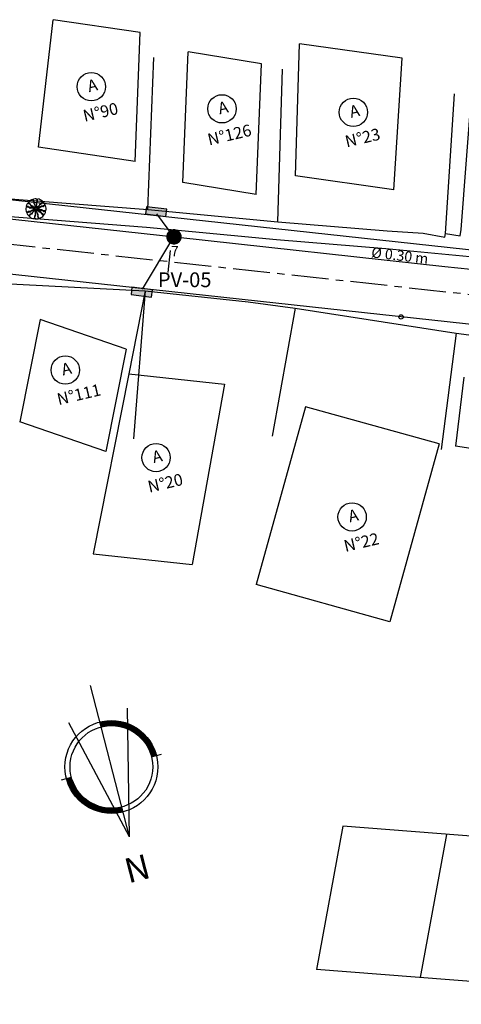
# Model space of a CAD drawing. Extents: x 182310 to 182735, y 1667043 to 1667443.
# Drawn here: x 182551 to 182580, y 1667338 to 1667404 of the extents above; entities that cross this region are included whole.
import ezdxf

# ---------------------------------------------------------------- set-up
doc = ezdxf.new("R2010")
doc.units = 0
doc.linetypes.add('CENTER', pattern=[2, 1.25, -0.25, 0.25, -0.25])
doc.layers.get('0').update_dxf_attribs({"linetype": 'CONTINUOUS'})
for name, color, linetype in [('AGUA', 1, 'CONTINUOUS'), ('ARV', 1, 'CONTINUOUS'), ('CASA', 1, 'CONTINUOUS'), ('CE', 1, 'CONTINUOUS'), ('DREN', 4, 'CONTINUOUS'), ('EIXO', 1, 'CENTER'), ('MA', 1, 'MURO'), ('NORTE', 7, 'CONTINUOUS'), ('PFGC', 4, 'CONTINUOUS'), ('PLUVIAIS', 5, 'CONTINUOUS'), ('POLIGONAL', 2, 'CONTINUOUS'), ('POSTE', 2, 'CONTINUOUS'), ('PRAN-1', 1, 'CONTINUOUS'), ('PRAN-2', 2, 'CONTINUOUS'), ('PROJETO', 4, 'CONTINUOUS'), ('PRTXT', 7, 'CONTINUOUS'), ('TXT', 1, 'CONTINUOUS')]:
    doc.layers.add(name, color=color, linetype=linetype)
doc.styles.add('ROMAND', font='romand', dxfattribs={"height": 0.02})
doc.styles.get("Standard").update_dxf_attribs({"font": 'simplex.shx'})
doc.linetypes.add('AGUA', pattern='A,0.5,-0.2,["A",STANDARD,S=0.1,R=0,X=-0.1,Y=-0.05],-0.2', length=0.9)
doc.linetypes.add('MURO', pattern='A,0.7,[130,ltypeshp.shx,S=0.2,R=0,X=0,Y=0],0.7', length=1.4)
doc.linetypes.add('TRACKS', pattern='A,0.15,[130,ltypeshp.shx,S=0.25,R=0,X=0,Y=0],0.15', length=0.3)

# ---------------------------------------------------------------- blocks, each defined once
blk = doc.blocks.new('BP')
at = {"layer": 'DREN', "linetype": 'CONTINUOUS'}
blk.add_hatch(color=256, dxfattribs=at).paths.add_polyline_path([(1, 0), (-1, 0), (-1, -0.7), (1, -0.7)])
blk.add_lwpolyline([(-1, -0.7), (1, -0.7), (1, 0), (-1, 0)], close=True, dxfattribs=at)
blk = doc.blocks.new('A$C58F757E1')
at = {"layer": 'PRTXT'}
blk.add_lwpolyline([(3.166, 2.444, 0, 0, 0), (0.792, 0.611, 0.333, 0, 0), (0, 0, 0, 0, 0)], format="xyseb", dxfattribs=at)
blk = doc.blocks.new('A$C60270E5F')
at = {"layer": 'POLIGONAL', "rotation": 337.0731742255917}
blk.add_blockref('A$C58F757E1', (0, 0), dxfattribs=at)

msp = doc.modelspace()

# ---------------------------------------------------------------- linework, layer by layer
at = {"linetype": 'CONTINUOUS', "ltscale": 5, "const_width": 0.525}
msp.add_lwpolyline([(182561.261, 1667389.746, 1), (182560.736, 1667389.746, 1)], format="xyb", close=True, dxfattribs=at)
at = {"layer": 'AGUA', "linetype": 'AGUA', "ltscale": 5}
for p, q in [((182548.798, 1667391.211), (182559.138, 1667390.402)), ((182559.138, 1667390.402), (182567.936, 1667389.569)), ((182567.936, 1667389.569), (182575.359, 1667388.947)), ((182575.359, 1667388.947), (182593.756, 1667387.204))]:
    msp.add_line(p, q, dxfattribs=at)
at = {"layer": 'ARV', "ltscale": 0.5}
for points in [[(182550.969, 1667391.761, -0.131247), (182551.102, 1667391.772, -0.13331), (182551.221, 1667391.715, -0.053308), (182551.237, 1667391.699, 0.169275), (182551.243, 1667391.695, 0.191994), (182551.256, 1667391.696, -0.093208), (182551.281, 1667391.704, -0.078808), (182551.379, 1667391.702, -0.08571), (182551.463, 1667391.671, -0.09635), (182551.483, 1667391.654, 0.174513), (182551.495, 1667391.646, 0.188222), (182551.514, 1667391.649, -0.126406), (182551.542, 1667391.657, -0.174466), (182551.566, 1667391.649, 0.408922), (182551.579, 1667391.65, 0.112048), (182551.579, 1667391.651, 0.029807), (182551.58, 1667391.657, 0.574947), (182551.53, 1667391.695, -0.255344), (182551.417, 1667391.707, -0.055447), (182551.395, 1667391.726, 0.156568), (182551.385, 1667391.732, 0.168717), (182551.376, 1667391.73, -0.077005), (182551.358, 1667391.725, -0.113729), (182551.253, 1667391.732, -0.096241), (182551.143, 1667391.789, -0.074614), (182551.129, 1667391.805, 0.189556), (182551.122, 1667391.81, 0.190897), (182551.115, 1667391.809, -0.076956), (182551.099, 1667391.803, -0.129451), (182551.04, 1667391.805, -0.126793), (182550.988, 1667391.837)], [(182550.969, 1667391.761, -0.131247), (182551.102, 1667391.772, -0.13331), (182551.221, 1667391.715, -0.053308), (182551.237, 1667391.699, 0.169275), (182551.243, 1667391.695, 0.191994), (182551.256, 1667391.696, -0.093208), (182551.281, 1667391.704, -0.078808), (182551.379, 1667391.702, -0.08571), (182551.463, 1667391.671, -0.09635), (182551.483, 1667391.654, 0.174513), (182551.495, 1667391.646, 0.188222), (182551.514, 1667391.649, -0.126406), (182551.542, 1667391.657, -0.174466), (182551.566, 1667391.649, 0.408922), (182551.579, 1667391.65, 0.112048), (182551.579, 1667391.651, 0.029807), (182551.58, 1667391.657, 0.574947), (182551.53, 1667391.695, -0.255344), (182551.417, 1667391.707, -0.055447), (182551.395, 1667391.726, 0.156568), (182551.385, 1667391.732, 0.168717), (182551.376, 1667391.73, -0.077005), (182551.358, 1667391.725, -0.113729), (182551.253, 1667391.732, -0.096241), (182551.143, 1667391.789, -0.074614), (182551.129, 1667391.805, 0.189556), (182551.122, 1667391.81, 0.190897), (182551.115, 1667391.809, -0.076956), (182551.099, 1667391.803, -0.129451), (182551.04, 1667391.805, -0.126793), (182550.988, 1667391.837)], [(182551.075, 1667392.021, -0.131247), (182551.201, 1667391.977, -0.13331), (182551.287, 1667391.878, -0.053308), (182551.295, 1667391.856, 0.169275), (182551.299, 1667391.85, 0.191994), (182551.312, 1667391.846, -0.093208), (182551.338, 1667391.844, -0.078808), (182551.426, 1667391.803, -0.08571), (182551.491, 1667391.74, -0.09635), (182551.502, 1667391.717, 0.174513), (182551.511, 1667391.704, 0.188222), (182551.53, 1667391.7, -0.126406), (182551.558, 1667391.696, -0.174466), (182551.577, 1667391.678, 0.408922), (182551.589, 1667391.675, 0.112048), (182551.59, 1667391.676, 0.029807), (182551.593, 1667391.681, 0.574947), (182551.562, 1667391.735, -0.255344), (182551.464, 1667391.791, -0.055447), (182551.451, 1667391.818, 0.156568), (182551.444, 1667391.827, 0.168717), (182551.435, 1667391.83, -0.077005), (182551.416, 1667391.831, -0.113729), (182551.323, 1667391.88, -0.096241), (182551.246, 1667391.977, -0.074614), (182551.239, 1667391.997, 0.189556), (182551.234, 1667392.004, 0.190897), (182551.228, 1667392.006, -0.076956), (182551.211, 1667392.007, -0.129451), (182551.157, 1667392.033, -0.126793), (182551.122, 1667392.083)], [(182551.075, 1667392.021, -0.131247), (182551.201, 1667391.977, -0.13331), (182551.287, 1667391.878, -0.053308), (182551.295, 1667391.856, 0.169275), (182551.299, 1667391.85, 0.191994), (182551.312, 1667391.846, -0.093208), (182551.338, 1667391.844, -0.078808), (182551.426, 1667391.803, -0.08571), (182551.491, 1667391.74, -0.09635), (182551.502, 1667391.717, 0.174513), (182551.511, 1667391.704, 0.188222), (182551.53, 1667391.7, -0.126406), (182551.558, 1667391.696, -0.174466), (182551.577, 1667391.678, 0.408922), (182551.589, 1667391.675, 0.112048), (182551.59, 1667391.676, 0.029807), (182551.593, 1667391.681, 0.574947), (182551.562, 1667391.735, -0.255344), (182551.464, 1667391.791, -0.055447), (182551.451, 1667391.818, 0.156568), (182551.444, 1667391.827, 0.168717), (182551.435, 1667391.83, -0.077005), (182551.416, 1667391.831, -0.113729), (182551.323, 1667391.88, -0.096241), (182551.246, 1667391.977, -0.074614), (182551.239, 1667391.997, 0.189556), (182551.234, 1667392.004, 0.190897), (182551.228, 1667392.006, -0.076956), (182551.211, 1667392.007, -0.129451), (182551.157, 1667392.033, -0.126793), (182551.122, 1667392.083)], [(182551.413, 1667392.283, -0.131247), (182551.488, 1667392.173, -0.13331), (182551.499, 1667392.042, -0.053308), (182551.492, 1667392.02, 0.169275), (182551.491, 1667392.013, 0.191994), (182551.499, 1667392.002, -0.093208), (182551.519, 1667391.985, -0.078808), (182551.566, 1667391.899, -0.08571), (182551.581, 1667391.81, -0.09635), (182551.576, 1667391.785, 0.174513), (182551.576, 1667391.77, 0.188222), (182551.588, 1667391.755, -0.126406), (182551.608, 1667391.735, -0.174466), (182551.613, 1667391.71, 0.408922), (182551.621, 1667391.7, 0.112048), (182551.622, 1667391.7, 0.029807), (182551.628, 1667391.702, 0.574947), (182551.635, 1667391.764, -0.255344), (182551.589, 1667391.868, -0.055447), (182551.595, 1667391.897, 0.156568), (182551.595, 1667391.908, 0.168717), (182551.589, 1667391.915, -0.077005), (182551.575, 1667391.928, -0.113729), (182551.529, 1667392.023, -0.096241), (182551.524, 1667392.146, -0.074614), (182551.53, 1667392.167, 0.189556), (182551.531, 1667392.175, 0.190897), (182551.527, 1667392.181, -0.076956), (182551.513, 1667392.191, -0.129451), (182551.485, 1667392.244, -0.126793), (182551.487, 1667392.305)], [(182551.413, 1667392.283, -0.131247), (182551.488, 1667392.173, -0.13331), (182551.499, 1667392.042, -0.053308), (182551.492, 1667392.02, 0.169275), (182551.491, 1667392.013, 0.191994), (182551.499, 1667392.002, -0.093208), (182551.519, 1667391.985, -0.078808), (182551.566, 1667391.899, -0.08571), (182551.581, 1667391.81, -0.09635), (182551.576, 1667391.785, 0.174513), (182551.576, 1667391.77, 0.188222), (182551.588, 1667391.755, -0.126406), (182551.608, 1667391.735, -0.174466), (182551.613, 1667391.71, 0.408922), (182551.621, 1667391.7, 0.112048), (182551.622, 1667391.7, 0.029807), (182551.628, 1667391.702, 0.574947), (182551.635, 1667391.764, -0.255344), (182551.589, 1667391.868, -0.055447), (182551.595, 1667391.897, 0.156568), (182551.595, 1667391.908, 0.168717), (182551.589, 1667391.915, -0.077005), (182551.575, 1667391.928, -0.113729), (182551.529, 1667392.023, -0.096241), (182551.524, 1667392.146, -0.074614), (182551.53, 1667392.167, 0.189556), (182551.531, 1667392.175, 0.190897), (182551.527, 1667392.181, -0.076956), (182551.513, 1667392.191, -0.129451), (182551.485, 1667392.244, -0.126793), (182551.487, 1667392.305)], [(182551.69, 1667392.321, -0.131247), (182551.716, 1667392.19, -0.13331), (182551.672, 1667392.066, -0.053308), (182551.658, 1667392.048, 0.169275), (182551.654, 1667392.042, 0.191994), (182551.657, 1667392.029, -0.093208), (182551.668, 1667392.005, -0.078808), (182551.677, 1667391.908, -0.08571), (182551.655, 1667391.821, -0.09635), (182551.64, 1667391.799, 0.174513), (182551.634, 1667391.786, 0.188222), (182551.639, 1667391.767, -0.126406), (182551.65, 1667391.741, -0.174466), (182551.644, 1667391.716, 0.408922), (182551.647, 1667391.703, 0.112048), (182551.649, 1667391.703, 0.029807), (182551.655, 1667391.702, 0.574947), (182551.687, 1667391.757, -0.255344), (182551.685, 1667391.87, -0.055447), (182551.703, 1667391.895, 0.156568), (182551.707, 1667391.905, 0.168717), (182551.705, 1667391.913, -0.077005), (182551.697, 1667391.931, -0.113729), (182551.692, 1667392.036, -0.096241), (182551.737, 1667392.151, -0.074614), (182551.751, 1667392.167, 0.189556), (182551.756, 1667392.175, 0.190897), (182551.754, 1667392.182, -0.076956), (182551.746, 1667392.197, -0.129451), (182551.741, 1667392.256, -0.126793), (182551.767, 1667392.311)], [(182551.69, 1667392.321, -0.131247), (182551.716, 1667392.19, -0.13331), (182551.672, 1667392.066, -0.053308), (182551.658, 1667392.048, 0.169275), (182551.654, 1667392.042, 0.191994), (182551.657, 1667392.029, -0.093208), (182551.668, 1667392.005, -0.078808), (182551.677, 1667391.908, -0.08571), (182551.655, 1667391.821, -0.09635), (182551.64, 1667391.799, 0.174513), (182551.634, 1667391.786, 0.188222), (182551.639, 1667391.767, -0.126406), (182551.65, 1667391.741, -0.174466), (182551.644, 1667391.716, 0.408922), (182551.647, 1667391.703, 0.112048), (182551.649, 1667391.703, 0.029807), (182551.655, 1667391.702, 0.574947), (182551.687, 1667391.757, -0.255344), (182551.685, 1667391.87, -0.055447), (182551.703, 1667391.895, 0.156568), (182551.707, 1667391.905, 0.168717), (182551.705, 1667391.913, -0.077005), (182551.697, 1667391.931, -0.113729), (182551.692, 1667392.036, -0.096241), (182551.737, 1667392.151, -0.074614), (182551.751, 1667392.167, 0.189556), (182551.756, 1667392.175, 0.190897), (182551.754, 1667392.182, -0.076956), (182551.746, 1667392.197, -0.129451), (182551.741, 1667392.256, -0.126793), (182551.767, 1667392.311)], [(182552.086, 1667392.16, -0.131247), (182552.029, 1667392.039, -0.13331), (182551.92, 1667391.965, -0.053308), (182551.898, 1667391.96, 0.169275), (182551.891, 1667391.956, 0.191994), (182551.886, 1667391.944, -0.093208), (182551.881, 1667391.919, -0.078808), (182551.83, 1667391.835, -0.08571), (182551.761, 1667391.778, -0.09635), (182551.736, 1667391.769, 0.174513), (182551.723, 1667391.762, 0.188222), (182551.716, 1667391.744, -0.126406), (182551.709, 1667391.717, -0.174466), (182551.69, 1667391.699, 0.408922), (182551.685, 1667391.688, 0.112048), (182551.686, 1667391.687, 0.029807), (182551.69, 1667391.683, 0.574947), (182551.748, 1667391.708, -0.255344), (182551.814, 1667391.799, -0.055447), (182551.843, 1667391.809, 0.156568), (182551.852, 1667391.815, 0.168717), (182551.856, 1667391.823, -0.077005), (182551.86, 1667391.842, -0.113729), (182551.918, 1667391.929, -0.096241), (182552.023, 1667391.995, -0.074614), (182552.044, 1667392, 0.189556), (182552.052, 1667392.004, 0.190897), (182552.054, 1667392.01, -0.076956), (182552.057, 1667392.027, -0.129451), (182552.089, 1667392.077, -0.126793), (182552.142, 1667392.107)], [(182552.086, 1667392.16, -0.131247), (182552.029, 1667392.039, -0.13331), (182551.92, 1667391.965, -0.053308), (182551.898, 1667391.96, 0.169275), (182551.891, 1667391.956, 0.191994), (182551.886, 1667391.944, -0.093208), (182551.881, 1667391.919, -0.078808), (182551.83, 1667391.835, -0.08571), (182551.761, 1667391.778, -0.09635), (182551.736, 1667391.769, 0.174513), (182551.723, 1667391.762, 0.188222), (182551.716, 1667391.744, -0.126406), (182551.709, 1667391.717, -0.174466), (182551.69, 1667391.699, 0.408922), (182551.685, 1667391.688, 0.112048), (182551.686, 1667391.687, 0.029807), (182551.69, 1667391.683, 0.574947), (182551.748, 1667391.708, -0.255344), (182551.814, 1667391.799, -0.055447), (182551.843, 1667391.809, 0.156568), (182551.852, 1667391.815, 0.168717), (182551.856, 1667391.823, -0.077005), (182551.86, 1667391.842, -0.113729), (182551.918, 1667391.929, -0.096241), (182552.023, 1667391.995, -0.074614), (182552.044, 1667392, 0.189556), (182552.052, 1667392.004, 0.190897), (182552.054, 1667392.01, -0.076956), (182552.057, 1667392.027, -0.129451), (182552.089, 1667392.077, -0.126793), (182552.142, 1667392.107)], [(182552.258, 1667391.939, -0.131247), (182552.157, 1667391.851, -0.13331), (182552.028, 1667391.826, -0.053308), (182552.005, 1667391.83, 0.169275), (182551.998, 1667391.83, 0.191994), (182551.988, 1667391.821, -0.093208), (182551.973, 1667391.8, -0.078808), (182551.893, 1667391.744, -0.08571), (182551.807, 1667391.718, -0.09635), (182551.781, 1667391.721, 0.174513), (182551.766, 1667391.72, 0.188222), (182551.752, 1667391.706, -0.126406), (182551.735, 1667391.683, -0.174466), (182551.71, 1667391.675, 0.408922), (182551.701, 1667391.667, 0.112048), (182551.701, 1667391.665, 0.029807), (182551.704, 1667391.66, 0.574947), (182551.767, 1667391.659, -0.255344), (182551.865, 1667391.717, -0.055447), (182551.895, 1667391.715, 0.156568), (182551.905, 1667391.716, 0.168717), (182551.912, 1667391.722, -0.077005), (182551.923, 1667391.738, -0.113729), (182552.012, 1667391.794, -0.096241), (182552.134, 1667391.813, -0.074614), (182552.155, 1667391.809, 0.189556), (182552.164, 1667391.809, 0.190897), (182552.169, 1667391.814, -0.076956), (182552.178, 1667391.828, -0.129451), (182552.227, 1667391.862, -0.126793), (182552.288, 1667391.867)], [(182552.258, 1667391.939, -0.131247), (182552.157, 1667391.851, -0.13331), (182552.028, 1667391.826, -0.053308), (182552.005, 1667391.83, 0.169275), (182551.998, 1667391.83, 0.191994), (182551.988, 1667391.821, -0.093208), (182551.973, 1667391.8, -0.078808), (182551.893, 1667391.744, -0.08571), (182551.807, 1667391.718, -0.09635), (182551.781, 1667391.721, 0.174513), (182551.766, 1667391.72, 0.188222), (182551.752, 1667391.706, -0.126406), (182551.735, 1667391.683, -0.174466), (182551.71, 1667391.675, 0.408922), (182551.701, 1667391.667, 0.112048), (182551.701, 1667391.665, 0.029807), (182551.704, 1667391.66, 0.574947), (182551.767, 1667391.659, -0.255344), (182551.865, 1667391.717, -0.055447), (182551.895, 1667391.715, 0.156568), (182551.905, 1667391.716, 0.168717), (182551.912, 1667391.722, -0.077005), (182551.923, 1667391.738, -0.113729), (182552.012, 1667391.794, -0.096241), (182552.134, 1667391.813, -0.074614), (182552.155, 1667391.809, 0.189556), (182552.164, 1667391.809, 0.190897), (182552.169, 1667391.814, -0.076956), (182552.178, 1667391.828, -0.129451), (182552.227, 1667391.862, -0.126793), (182552.288, 1667391.867)], [(182551.028, 1667391.338, -0.131247), (182551.128, 1667391.426, -0.13331), (182551.258, 1667391.45, -0.053308), (182551.28, 1667391.446, 0.169275), (182551.288, 1667391.447, 0.191994), (182551.297, 1667391.456, -0.093208), (182551.312, 1667391.477, -0.078808), (182551.392, 1667391.533, -0.08571), (182551.478, 1667391.558, -0.09635), (182551.505, 1667391.556, 0.174513), (182551.519, 1667391.557, 0.188222), (182551.533, 1667391.571, -0.126406), (182551.55, 1667391.593, -0.174466), (182551.575, 1667391.601, 0.408922), (182551.584, 1667391.61, 0.112048), (182551.584, 1667391.611, 0.029807), (182551.581, 1667391.617, 0.574947), (182551.518, 1667391.617, -0.255344), (182551.421, 1667391.56, -0.055447), (182551.391, 1667391.562, 0.156568), (182551.38, 1667391.561, 0.168717), (182551.373, 1667391.554, -0.077005), (182551.362, 1667391.539, -0.113729), (182551.274, 1667391.482, -0.096241), (182551.151, 1667391.464, -0.074614), (182551.13, 1667391.468, 0.189556), (182551.121, 1667391.468, 0.190897), (182551.116, 1667391.463, -0.076956), (182551.108, 1667391.449, -0.129451), (182551.058, 1667391.415, -0.126793), (182550.998, 1667391.41)], [(182551.028, 1667391.338, -0.131247), (182551.128, 1667391.426, -0.13331), (182551.258, 1667391.45, -0.053308), (182551.28, 1667391.446, 0.169275), (182551.288, 1667391.447, 0.191994), (182551.297, 1667391.456, -0.093208), (182551.312, 1667391.477, -0.078808), (182551.392, 1667391.533, -0.08571), (182551.478, 1667391.558, -0.09635), (182551.505, 1667391.556, 0.174513), (182551.519, 1667391.557, 0.188222), (182551.533, 1667391.571, -0.126406), (182551.55, 1667391.593, -0.174466), (182551.575, 1667391.601, 0.408922), (182551.584, 1667391.61, 0.112048), (182551.584, 1667391.611, 0.029807), (182551.581, 1667391.617, 0.574947), (182551.518, 1667391.617, -0.255344), (182551.421, 1667391.56, -0.055447), (182551.391, 1667391.562, 0.156568), (182551.38, 1667391.561, 0.168717), (182551.373, 1667391.554, -0.077005), (182551.362, 1667391.539, -0.113729), (182551.274, 1667391.482, -0.096241), (182551.151, 1667391.464, -0.074614), (182551.13, 1667391.468, 0.189556), (182551.121, 1667391.468, 0.190897), (182551.116, 1667391.463, -0.076956), (182551.108, 1667391.449, -0.129451), (182551.058, 1667391.415, -0.126793), (182550.998, 1667391.41)], [(182551.2, 1667391.117, -0.131247), (182551.257, 1667391.237, -0.13331), (182551.365, 1667391.312, -0.053308), (182551.388, 1667391.317, 0.169275), (182551.394, 1667391.32, 0.191994), (182551.399, 1667391.332, -0.093208), (182551.405, 1667391.358, -0.078808), (182551.455, 1667391.442, -0.08571), (182551.524, 1667391.499, -0.09635), (182551.549, 1667391.508, 0.174513), (182551.562, 1667391.515, 0.188222), (182551.569, 1667391.533, -0.126406), (182551.576, 1667391.56, -0.174466), (182551.596, 1667391.577, 0.408922), (182551.601, 1667391.589, 0.112048), (182551.6, 1667391.59, 0.029807), (182551.595, 1667391.594, 0.574947), (182551.537, 1667391.569, -0.255344), (182551.471, 1667391.477, -0.055447), (182551.442, 1667391.467, 0.156568), (182551.433, 1667391.462, 0.168717), (182551.43, 1667391.454, -0.077005), (182551.426, 1667391.435, -0.113729), (182551.367, 1667391.347, -0.096241), (182551.262, 1667391.282, -0.074614), (182551.241, 1667391.277, 0.189556), (182551.234, 1667391.273, 0.190897), (182551.231, 1667391.267, -0.076956), (182551.228, 1667391.25, -0.129451), (182551.197, 1667391.199, -0.126793), (182551.143, 1667391.17)], [(182551.2, 1667391.117, -0.131247), (182551.257, 1667391.237, -0.13331), (182551.365, 1667391.312, -0.053308), (182551.388, 1667391.317, 0.169275), (182551.394, 1667391.32, 0.191994), (182551.399, 1667391.332, -0.093208), (182551.405, 1667391.358, -0.078808), (182551.455, 1667391.442, -0.08571), (182551.524, 1667391.499, -0.09635), (182551.549, 1667391.508, 0.174513), (182551.562, 1667391.515, 0.188222), (182551.569, 1667391.533, -0.126406), (182551.576, 1667391.56, -0.174466), (182551.596, 1667391.577, 0.408922), (182551.601, 1667391.589, 0.112048), (182551.6, 1667391.59, 0.029807), (182551.595, 1667391.594, 0.574947), (182551.537, 1667391.569, -0.255344), (182551.471, 1667391.477, -0.055447), (182551.442, 1667391.467, 0.156568), (182551.433, 1667391.462, 0.168717), (182551.43, 1667391.454, -0.077005), (182551.426, 1667391.435, -0.113729), (182551.367, 1667391.347, -0.096241), (182551.262, 1667391.282, -0.074614), (182551.241, 1667391.277, 0.189556), (182551.234, 1667391.273, 0.190897), (182551.231, 1667391.267, -0.076956), (182551.228, 1667391.25, -0.129451), (182551.197, 1667391.199, -0.126793), (182551.143, 1667391.17)], [(182551.595, 1667390.956, -0.131247), (182551.57, 1667391.087, -0.13331), (182551.613, 1667391.211, -0.053308), (182551.628, 1667391.228, 0.169275), (182551.631, 1667391.235, 0.191994), (182551.628, 1667391.248, -0.093208), (182551.617, 1667391.272, -0.078808), (182551.609, 1667391.369, -0.08571), (182551.63, 1667391.456, -0.09635), (182551.645, 1667391.478, 0.174513), (182551.651, 1667391.491, 0.188222), (182551.646, 1667391.51, -0.126406), (182551.636, 1667391.536, -0.174466), (182551.641, 1667391.561, 0.408922), (182551.638, 1667391.573, 0.112048), (182551.637, 1667391.574, 0.029807), (182551.631, 1667391.574, 0.574947), (182551.599, 1667391.52, -0.255344), (182551.6, 1667391.407, -0.055447), (182551.583, 1667391.382, 0.156568), (182551.579, 1667391.372, 0.168717), (182551.581, 1667391.363, -0.077005), (182551.589, 1667391.346, -0.113729), (182551.593, 1667391.241, -0.096241), (182551.548, 1667391.125, -0.074614), (182551.534, 1667391.109, 0.189556), (182551.53, 1667391.102, 0.190897), (182551.532, 1667391.095, -0.076956), (182551.54, 1667391.08, -0.129451), (182551.544, 1667391.02, -0.126793), (182551.518, 1667390.965)], [(182551.595, 1667390.956, -0.131247), (182551.57, 1667391.087, -0.13331), (182551.613, 1667391.211, -0.053308), (182551.628, 1667391.228, 0.169275), (182551.631, 1667391.235, 0.191994), (182551.628, 1667391.248, -0.093208), (182551.617, 1667391.272, -0.078808), (182551.609, 1667391.369, -0.08571), (182551.63, 1667391.456, -0.09635), (182551.645, 1667391.478, 0.174513), (182551.651, 1667391.491, 0.188222), (182551.646, 1667391.51, -0.126406), (182551.636, 1667391.536, -0.174466), (182551.641, 1667391.561, 0.408922), (182551.638, 1667391.573, 0.112048), (182551.637, 1667391.574, 0.029807), (182551.631, 1667391.574, 0.574947), (182551.599, 1667391.52, -0.255344), (182551.6, 1667391.407, -0.055447), (182551.583, 1667391.382, 0.156568), (182551.579, 1667391.372, 0.168717), (182551.581, 1667391.363, -0.077005), (182551.589, 1667391.346, -0.113729), (182551.593, 1667391.241, -0.096241), (182551.548, 1667391.125, -0.074614), (182551.534, 1667391.109, 0.189556), (182551.53, 1667391.102, 0.190897), (182551.532, 1667391.095, -0.076956), (182551.54, 1667391.08, -0.129451), (182551.544, 1667391.02, -0.126793), (182551.518, 1667390.965)], [(182551.873, 1667390.994, -0.131247), (182551.797, 1667391.104, -0.13331), (182551.787, 1667391.235, -0.053308), (182551.793, 1667391.257, 0.169275), (182551.794, 1667391.264, 0.191994), (182551.786, 1667391.275, -0.093208), (182551.766, 1667391.292, -0.078808), (182551.72, 1667391.378, -0.08571), (182551.704, 1667391.466, -0.09635), (182551.709, 1667391.492, 0.174513), (182551.71, 1667391.507, 0.188222), (182551.698, 1667391.522, -0.126406), (182551.677, 1667391.542, -0.174466), (182551.672, 1667391.567, 0.408922), (182551.665, 1667391.577, 0.112048), (182551.663, 1667391.577, 0.029807), (182551.658, 1667391.575, 0.574947), (182551.65, 1667391.513, -0.255344), (182551.696, 1667391.409, -0.055447), (182551.691, 1667391.379, 0.156568), (182551.691, 1667391.369, 0.168717), (182551.696, 1667391.361, -0.077005), (182551.71, 1667391.349, -0.113729), (182551.757, 1667391.254, -0.096241), (182551.761, 1667391.13, -0.074614), (182551.755, 1667391.11, 0.189556), (182551.754, 1667391.101, 0.190897), (182551.759, 1667391.096, -0.076956), (182551.772, 1667391.085, -0.129451), (182551.8, 1667391.033, -0.126793), (182551.799, 1667390.972)], [(182551.873, 1667390.994, -0.131247), (182551.797, 1667391.104, -0.13331), (182551.787, 1667391.235, -0.053308), (182551.793, 1667391.257, 0.169275), (182551.794, 1667391.264, 0.191994), (182551.786, 1667391.275, -0.093208), (182551.766, 1667391.292, -0.078808), (182551.72, 1667391.378, -0.08571), (182551.704, 1667391.466, -0.09635), (182551.709, 1667391.492, 0.174513), (182551.71, 1667391.507, 0.188222), (182551.698, 1667391.522, -0.126406), (182551.677, 1667391.542, -0.174466), (182551.672, 1667391.567, 0.408922), (182551.665, 1667391.577, 0.112048), (182551.663, 1667391.577, 0.029807), (182551.658, 1667391.575, 0.574947), (182551.65, 1667391.513, -0.255344), (182551.696, 1667391.409, -0.055447), (182551.691, 1667391.379, 0.156568), (182551.691, 1667391.369, 0.168717), (182551.696, 1667391.361, -0.077005), (182551.71, 1667391.349, -0.113729), (182551.757, 1667391.254, -0.096241), (182551.761, 1667391.13, -0.074614), (182551.755, 1667391.11, 0.189556), (182551.754, 1667391.101, 0.190897), (182551.759, 1667391.096, -0.076956), (182551.772, 1667391.085, -0.129451), (182551.8, 1667391.033, -0.126793), (182551.799, 1667390.972)], [(182552.21, 1667391.256, -0.131247), (182552.084, 1667391.299, -0.13331), (182551.998, 1667391.399, -0.053308), (182551.99, 1667391.42, 0.169275), (182551.986, 1667391.427, 0.191994), (182551.974, 1667391.43, -0.093208), (182551.948, 1667391.433, -0.078808), (182551.859, 1667391.474, -0.08571), (182551.794, 1667391.536, -0.09635), (182551.783, 1667391.56, 0.174513), (182551.775, 1667391.572, 0.188222), (182551.756, 1667391.577, -0.126406), (182551.728, 1667391.581, -0.174466), (182551.709, 1667391.598, 0.408922), (182551.697, 1667391.602, 0.112048), (182551.695, 1667391.601, 0.029807), (182551.692, 1667391.596, 0.574947), (182551.723, 1667391.541, -0.255344), (182551.822, 1667391.486, -0.055447), (182551.835, 1667391.458, 0.156568), (182551.841, 1667391.45, 0.168717), (182551.85, 1667391.447, -0.077005), (182551.869, 1667391.445, -0.113729), (182551.962, 1667391.397, -0.096241), (182552.04, 1667391.3, -0.074614), (182552.046, 1667391.28, 0.189556), (182552.051, 1667391.272, 0.190897), (182552.058, 1667391.27, -0.076956), (182552.075, 1667391.27, -0.129451), (182552.128, 1667391.244, -0.126793), (182552.163, 1667391.194)], [(182552.21, 1667391.256, -0.131247), (182552.084, 1667391.299, -0.13331), (182551.998, 1667391.399, -0.053308), (182551.99, 1667391.42, 0.169275), (182551.986, 1667391.427, 0.191994), (182551.974, 1667391.43, -0.093208), (182551.948, 1667391.433, -0.078808), (182551.859, 1667391.474, -0.08571), (182551.794, 1667391.536, -0.09635), (182551.783, 1667391.56, 0.174513), (182551.775, 1667391.572, 0.188222), (182551.756, 1667391.577, -0.126406), (182551.728, 1667391.581, -0.174466), (182551.709, 1667391.598, 0.408922), (182551.697, 1667391.602, 0.112048), (182551.695, 1667391.601, 0.029807), (182551.692, 1667391.596, 0.574947), (182551.723, 1667391.541, -0.255344), (182551.822, 1667391.486, -0.055447), (182551.835, 1667391.458, 0.156568), (182551.841, 1667391.45, 0.168717), (182551.85, 1667391.447, -0.077005), (182551.869, 1667391.445, -0.113729), (182551.962, 1667391.397, -0.096241), (182552.04, 1667391.3, -0.074614), (182552.046, 1667391.28, 0.189556), (182552.051, 1667391.272, 0.190897), (182552.058, 1667391.27, -0.076956), (182552.075, 1667391.27, -0.129451), (182552.128, 1667391.244, -0.126793), (182552.163, 1667391.194)], [(182552.316, 1667391.515, -0.131247), (182552.183, 1667391.505, -0.13331), (182552.064, 1667391.561, -0.053308), (182552.049, 1667391.578, 0.169275), (182552.042, 1667391.582, 0.191994), (182552.029, 1667391.581, -0.093208), (182552.004, 1667391.572, -0.078808), (182551.907, 1667391.575, -0.08571), (182551.822, 1667391.606, -0.09635), (182551.803, 1667391.623, 0.174513), (182551.79, 1667391.631, 0.188222), (182551.771, 1667391.628, -0.126406), (182551.744, 1667391.62, -0.174466), (182551.719, 1667391.628, 0.408922), (182551.707, 1667391.627, 0.112048), (182551.706, 1667391.625, 0.029807), (182551.705, 1667391.619, 0.574947), (182551.755, 1667391.582, -0.255344), (182551.868, 1667391.57, -0.055447), (182551.891, 1667391.55, 0.156568), (182551.9, 1667391.545, 0.168717), (182551.909, 1667391.546, -0.077005), (182551.927, 1667391.552, -0.113729), (182552.032, 1667391.545, -0.096241), (182552.142, 1667391.487, -0.074614), (182552.156, 1667391.472, 0.189556), (182552.164, 1667391.467, 0.190897), (182552.171, 1667391.468, -0.076956), (182552.186, 1667391.474, -0.129451), (182552.246, 1667391.472, -0.126793), (182552.298, 1667391.44)], [(182552.316, 1667391.515, -0.131247), (182552.183, 1667391.505, -0.13331), (182552.064, 1667391.561, -0.053308), (182552.049, 1667391.578, 0.169275), (182552.042, 1667391.582, 0.191994), (182552.029, 1667391.581, -0.093208), (182552.004, 1667391.572, -0.078808), (182551.907, 1667391.575, -0.08571), (182551.822, 1667391.606, -0.09635), (182551.803, 1667391.623, 0.174513), (182551.79, 1667391.631, 0.188222), (182551.771, 1667391.628, -0.126406), (182551.744, 1667391.62, -0.174466), (182551.719, 1667391.628, 0.408922), (182551.707, 1667391.627, 0.112048), (182551.706, 1667391.625, 0.029807), (182551.705, 1667391.619, 0.574947), (182551.755, 1667391.582, -0.255344), (182551.868, 1667391.57, -0.055447), (182551.891, 1667391.55, 0.156568), (182551.9, 1667391.545, 0.168717), (182551.909, 1667391.546, -0.077005), (182551.927, 1667391.552, -0.113729), (182552.032, 1667391.545, -0.096241), (182552.142, 1667391.487, -0.074614), (182552.156, 1667391.472, 0.189556), (182552.164, 1667391.467, 0.190897), (182552.171, 1667391.468, -0.076956), (182552.186, 1667391.474, -0.129451), (182552.246, 1667391.472, -0.126793), (182552.298, 1667391.44)]]:
    msp.add_lwpolyline(points, format="xyb", dxfattribs=at)
for start, end in [(146.01524, 163.16406), (146.01524, 163.16406), (109.6478, 139.6478), (109.6478, 139.6478), (86.01524, 103.16406), (86.01524, 103.16406), (49.6478, 79.5315), (49.6478, 79.5315), (26.01524, 43.16406), (26.01524, 43.16406), (349.6478, 19.5315), (349.6478, 19.5315), (169.6478, 199.5315), (169.6478, 199.5315), (206.01524, 223.16406), (206.01524, 223.16406), (289.6478, 319.5315), (289.6478, 319.5315), (326.01524, 343.16406), (326.01524, 343.16406), (229.6478, 259.6478), (229.6478, 259.6478), (266.01524, 283.16406), (266.01524, 283.16406)]:
    msp.add_arc((182551.643, 1667391.638), 0.684, start, end, dxfattribs=at)
at = {"layer": 'CASA', "linetype": 'CONTINUOUS'}
for p, q in [((182551.806, 1667395.817), (182552.813, 1667404.463)), ((182558.36, 1667394.845), (182558.708, 1667403.589)), ((182569.233, 1667393.876), (182569.511, 1667402.824)), ((182561.607, 1667393.432), (182561.959, 1667402.292)), ((182575.894, 1667392.942), (182576.467, 1667401.849)), ((182566.578, 1667392.615), (182566.93, 1667401.475)), ((182557.928, 1667380.46), (182564.428, 1667379.766)), ((182580.639, 1667380.223), (182580.085, 1667375.552)), ((182564.428, 1667379.766), (182562.242, 1667367.529)), ((182555.518, 1667368.247), (182562.242, 1667367.529)), ((182572.453, 1667349.791), (182570.666, 1667340.084)), ((182602.322, 1667347.448), (182572.453, 1667349.791)), ((182579.469, 1667349.24), (182577.682, 1667339.534)), ((182600.756, 1667337.724), (182570.666, 1667340.084))]:
    msp.add_line(p, q, dxfattribs=at)
at = {"layer": 'CASA', "linetype": 'CONTINUOUS', "ltscale": 0.5}
for p, q in [((182558.708, 1667403.589), (182552.813, 1667404.463)), ((182576.467, 1667401.849), (182569.511, 1667402.824)), ((182566.93, 1667401.475), (182561.959, 1667402.292)), ((182558.36, 1667394.845), (182551.806, 1667395.817)), ((182575.894, 1667392.942), (182569.233, 1667393.876)), ((182566.578, 1667392.615), (182561.607, 1667393.432)), ((182588.29, 1667374.262), (182580.085, 1667375.552))]:
    msp.add_line(p, q, dxfattribs=at)
at = {"layer": 'CASA', "ltscale": 0.5}
for p, q in [((182580.472, 1667390.245), (182581.516, 1667404.123)), ((182559.036, 1667386.074), (182557.928, 1667380.46)), ((182551.928, 1667384.147), (182550.56, 1667377.214)), ((182557.749, 1667382.137), (182551.928, 1667384.147)), ((182557.749, 1667382.137), (182556.381, 1667375.204)), ((182557.928, 1667380.46), (182555.518, 1667368.247)), ((182569.905, 1667378.216), (182566.567, 1667366.17)), ((182578.962, 1667375.706), (182569.905, 1667378.216)), ((182556.381, 1667375.204), (182550.56, 1667377.214)), ((182578.962, 1667375.706), (182575.623, 1667363.66)), ((182575.623, 1667363.66), (182566.567, 1667366.17))]:
    msp.add_line(p, q, dxfattribs=at)
at = {"layer": 'CE', "linetype": 'CONTINUOUS'}
for p, q in [((182575.459, 1667390.143), (182577.889, 1667389.986)), ((182575.459, 1667390.143), (182577.889, 1667389.986)), ((182566.031, 1667385.328), (182569.205, 1667384.901)), ((182566.031, 1667385.328), (182569.205, 1667384.901))]:
    msp.add_line(p, q, dxfattribs=at)
at = {"layer": 'EIXO', "ltscale": 2}
msp.add_line((182497.409, 1667394.973), (182608.35, 1667382.87), dxfattribs=at)
at = {"layer": 'MA', "linetype": 'MURO'}
for p, q in [((182559.232, 1667391.598), (182559.641, 1667401.89)), ((182568.036, 1667390.765), (182568.357, 1667401.107)), ((182579.41, 1667389.967), (182580.019, 1667399.428)), ((182548.892, 1667392.407), (182559.232, 1667391.598)), ((182548.892, 1667392.407), (182559.232, 1667391.598)), ((182559.232, 1667391.598), (182568.036, 1667390.765)), ((182559.232, 1667391.598), (182568.036, 1667390.765)), ((182568.036, 1667390.765), (182575.459, 1667390.143)), ((182568.036, 1667390.765), (182575.459, 1667390.143)), ((182577.889, 1667389.986), (182579.366, 1667389.721)), ((182577.889, 1667389.986), (182579.366, 1667389.721)), ((182579.366, 1667389.721), (182579.41, 1667389.967)), ((182579.366, 1667389.721), (182579.41, 1667389.967)), ((182579.41, 1667389.967), (182580.401, 1667389.821)), ((182579.41, 1667389.967), (182580.401, 1667389.821)), ((182580.401, 1667389.821), (182580.472, 1667390.245)), ((182580.401, 1667389.821), (182580.472, 1667390.245)), ((182544.401, 1667386.848), (182559.036, 1667386.074)), ((182544.401, 1667386.848), (182559.036, 1667386.074)), ((182559.036, 1667386.074), (182558.261, 1667376.06)), ((182559.036, 1667386.074), (182566.031, 1667385.328)), ((182559.036, 1667386.074), (182566.031, 1667385.328)), ((182569.205, 1667384.901), (182567.656, 1667376.229)), ((182569.205, 1667384.901), (182580.12, 1667383.217)), ((182569.205, 1667384.901), (182580.12, 1667383.217)), ((182580.12, 1667383.217), (182579.115, 1667375.341)), ((182580.12, 1667383.217), (182592.977, 1667381.512)), ((182580.12, 1667383.217), (182592.977, 1667381.512))]:
    msp.add_line(p, q, dxfattribs=at)
at = {"layer": 'NORTE'}
for p, q in [((182557.973, 1667349.068), (182555.348, 1667359.33)), ((182557.973, 1667349.068), (182557.853, 1667357.808)), ((182557.973, 1667349.068), (182553.882, 1667356.792)), ((182559.472, 1667354.509), (182560.15, 1667354.683)), ((182553.368, 1667352.948), (182554.046, 1667353.121))]:
    msp.add_line(p, q, dxfattribs=at)
for radius in [3.15, 2.8]:
    msp.add_circle((182556.759, 1667353.815), radius, dxfattribs=at)
for radius, start, end in [(3.115, 14.35058, 104.35058), (3.08, 14.35058, 104.35058), (3.045, 14.35058, 104.35058), (3.01, 14.35058, 104.35058), (2.975, 14.35058, 104.35058), (2.94, 14.35058, 104.35058), (2.905, 14.35058, 104.35058), (2.87, 14.35058, 104.35058), (2.835, 14.35058, 104.35058), (3.115, 194.35058, 284.35058), (3.08, 194.35058, 284.35058), (3.045, 194.35058, 284.35058), (3.01, 194.35058, 284.35058), (2.975, 194.35058, 284.35058), (2.94, 194.35058, 284.35058), (2.905, 194.35058, 284.35058), (2.87, 194.35058, 284.35058), (2.835, 194.35058, 284.35058)]:
    msp.add_arc((182556.759, 1667353.815), radius, start, end, dxfattribs=at)
at = {"layer": 'PLUVIAIS', "color": 3, "linetype": 'TRACKS'}
msp.add_line((182579.353, 1667387.744), (182590.677, 1667386.508), dxfattribs=at)
at = {"layer": 'POSTE'}
msp.add_circle((182576.392, 1667384.315), 0.149, dxfattribs=at)
msp.add_circle((182576.392, 1667384.315), 0.149, dxfattribs=at)
at = {"layer": 'PRAN-1'}
msp.add_line((182560.607, 1667387.324), (182560.769, 1667388.815), dxfattribs=at)
msp.add_line((182560.607, 1667387.324), (182560.769, 1667388.815), dxfattribs=at)
at = {"layer": 'PROJETO', "color": 3, "ltscale": 2}
for p, q in [((182497.734, 1667397.956), (182608.177, 1667385.907)), ((182497.192, 1667392.985), (182603.317, 1667381.407)), ((182560.998, 1667389.746), (182559.833, 1667391.296)), ((182558.873, 1667386.2), (182560.998, 1667389.746))]:
    msp.add_line(p, q, dxfattribs=at)
at = {"layer": 'PROJETO', "ltscale": 2}
for p, q in [((182530.959, 1667393.023), (182561.257, 1667389.718)), ((182561.257, 1667389.718), (182579.353, 1667387.744))]:
    msp.add_line(p, q, dxfattribs=at)
at = {"layer": 'TXT'}
for centre in [(182555.396, 1667399.922), (182555.396, 1667399.922), (182564.253, 1667398.421), (182564.253, 1667398.421), (182573.157, 1667398.186), (182573.157, 1667398.186), (182553.632, 1667380.716), (182553.632, 1667380.716), (182559.784, 1667374.781), (182559.784, 1667374.781), (182573.074, 1667370.763)]:
    msp.add_circle(centre, 0.96, dxfattribs=at)

# ---------------------------------------------------------------- block references
at = {"linetype": 'CONTINUOUS', "xscale": 0.7, "yscale": 0.7, "zscale": 0.7}
for p, rotation in [((182559.821, 1667391.698), 353.0572808279067), ((182558.845, 1667386.238), 352.2881196522138)]:
    msp.add_blockref('BP', p, dxfattribs=dict(at, rotation=rotation))
at = {"layer": 'PFGC', "rotation": 159.4136482544617}
msp.add_blockref('A$C60270E5F', (182574.841, 1667387.751), dxfattribs=at)

# ---------------------------------------------------------------- texts
at = {"layer": 'CASA'}
msp.add_text('7', height=0.7, rotation=358.83198, dxfattribs=at).set_placement((182560.783, 1667388.426))
at = {"layer": 'NORTE', "style": 'ROMAND'}
msp.add_text('N', height=1.68, rotation=194.35058, dxfattribs=at).set_placement((182559.097, 1667347.949))
at = {"layer": 'PFGC'}
msp.add_text('PV-05', height=1, dxfattribs=at).set_placement((182559.906, 1667386.335))
at = {"layer": 'PRAN-2'}
msp.add_text('%%c 0.30 m', height=0.7, rotation=353.2993, dxfattribs=at).set_placement((182574.343, 1667388.356))
at = {"layer": 'TXT', "linetype": 'MURO'}
for s, p in [('A', (182555.238, 1667399.547)), ('A', (182555.238, 1667399.547)), ('N%%D90', (182554.94, 1667397.54)), ('N%%D90', (182554.94, 1667397.54)), ('A', (182564.094, 1667398.046)), ('A', (182564.094, 1667398.046)), ('A', (182572.998, 1667397.81)), ('A', (182572.998, 1667397.81)), ('N%%D126', (182563.382, 1667395.932)), ('N%%D126', (182563.382, 1667395.932)), ('N%%D23', (182572.701, 1667395.803)), ('N%%D23', (182572.701, 1667395.803)), ('A', (182553.474, 1667380.34)), ('A', (182553.474, 1667380.34)), ('N%%D111', (182553.177, 1667378.333)), ('N%%D111', (182553.177, 1667378.333)), ('A', (182559.626, 1667374.405)), ('A', (182559.626, 1667374.405)), ('N%%D20', (182559.328, 1667372.398)), ('N%%D20', (182559.328, 1667372.398)), ('A', (182572.916, 1667370.388)), ('N%%D22', (182572.618, 1667368.381))]:
    msp.add_text(s, height=0.8, rotation=13.10669, dxfattribs=at).set_placement(p)

doc.saveas('drawing.dxf')
